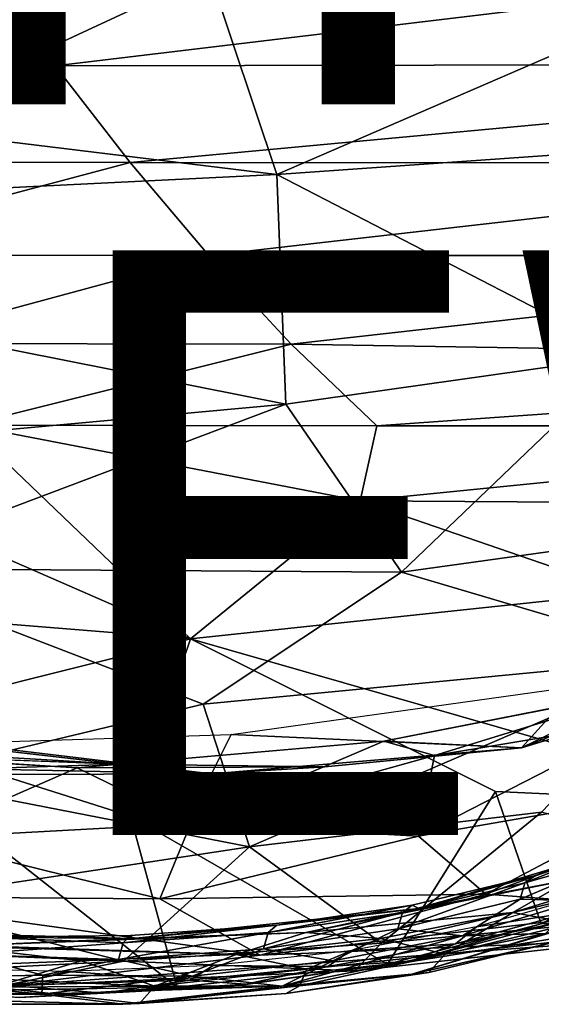
# Model space of a CAD drawing. Units: inches. Extents: x -15.9 to 14.7, y -14.6 to 15.5.
# Drawn here: x 4.3 to 6.1, y -14.6 to -11.2 of the extents above; entities that cross this region are included whole.
import ezdxf

# ---------------------------------------------------------------- set-up
doc = ezdxf.new("R2010")
doc.units = ezdxf.units.IN
doc.header["$MEASUREMENT"] = 0
for name, color, linetype in [('SEAT-FABRIC', 5, 'Continuous'), ('SEAT-SHELL', 5, 'Continuous'), ('SEAT-TYPE', 7, 'Continuous'), ('SEAT-VIEW', 7, 'Continuous')]:
    doc.layers.add(name, color=color, linetype=linetype)
doc.styles.get("Standard").update_dxf_attribs({"font": 'arial.ttf'})

msp = doc.modelspace()

# ---------------------------------------------------------------- linework, layer by layer
at = {"layer": 'SEAT-FABRIC'}
for points in [[(0.9266, -11.3192, 26.5744), (4.9752, -11.0515, 24.2004), (3.6106, -10.6705, 24.4471)], [(4.9752, -11.0515, 24.2004), (5.2057, -11.7398, 24.7578), (7.143, -10.9004, 22.6736)], [(7.143, -10.9004, 22.6736), (5.2057, -11.7398, 24.7578), (6.5529, -11.6453, 23.7949)], [(4.9752, -11.0515, 24.2004), (0.9266, -11.3192, 26.5744), (3.8492, -11.575, 25.3476)], [(4.9752, -11.0515, 24.2004), (3.8492, -11.575, 25.3476), (5.2057, -11.7398, 24.7578)], [(2.056, -11.8951, 26.5216), (5.2057, -11.7398, 24.7578), (3.8492, -11.575, 25.3476)], [(6.5529, -11.6453, 23.7949), (5.2057, -11.7398, 24.7578), (6.4061, -12.3611, 24.3779)], [(2.056, -11.8951, 26.5216), (5.236, -12.526, 25.2486), (5.2057, -11.7398, 24.7578)], [(5.2057, -11.7398, 24.7578), (5.236, -12.526, 25.2486), (6.4061, -12.3611, 24.3779)], [(2.056, -11.8951, 26.5216), (3.9019, -12.6484, 26.0032), (5.236, -12.526, 25.2486)], [(6.4061, -12.3611, 24.3779), (5.236, -12.526, 25.2486), (5.6326, -13.1005, 25.1641)], [(5.6326, -13.1005, 25.1641), (7.4638, -12.8464, 23.6201), (6.4061, -12.3611, 24.3779)], [(3.7451, -13.0887, 26.1855), (5.6326, -13.1005, 25.1641), (5.236, -12.526, 25.2486)], [(3.9019, -12.6484, 26.0032), (3.7451, -13.0887, 26.1855), (5.236, -12.526, 25.2486)], [(5.6326, -13.1005, 25.1641), (6.6199, -13.3933, 24.4102), (7.4638, -12.8464, 23.6201)], [(3.7451, -13.0887, 26.1855), (3.8997, -13.8044, 26.0417), (4.9529, -13.5525, 25.575)], [(3.7451, -13.0887, 26.1855), (4.9529, -13.5525, 25.575), (5.6326, -13.1005, 25.1641)], [(4.9529, -13.5525, 25.575), (6.6199, -13.3933, 24.4102), (5.6326, -13.1005, 25.1641)], [(6.0426, -13.7021, 23.1652), (6.2345, -13.4911, 22.6975), (7.1139, -13.1803, 21.7097)], [(7.0595, -13.3927, 22.076), (6.0426, -13.7021, 23.1652), (7.1139, -13.1803, 21.7097)], [(4.9529, -13.5525, 25.575), (5.1123, -14.041, 25.3123), (6.6199, -13.3933, 24.4102)], [(5.1123, -14.041, 25.3123), (6.1114, -13.9221, 24.6386), (6.6199, -13.3933, 24.4102)], [(6.6288, -13.4721, 22.699), (6.0426, -13.7021, 23.1652), (7.0595, -13.3927, 22.076)], [(5.5722, -13.6786, 23.5192), (6.0426, -13.7021, 23.1652), (6.6288, -13.4721, 22.699)], [(5.5722, -13.6786, 23.5192), (6.6288, -13.4721, 22.699), (6.4834, -13.5007, 22.6565)], [(5.0496, -13.6564, 23.5476), (6.2345, -13.4911, 22.6975), (6.0426, -13.7021, 23.1652)], [(5.7456, -13.7277, 23.2927), (5.5722, -13.6786, 23.5192), (6.4834, -13.5007, 22.6565)], [(5.7456, -13.7277, 23.2927), (6.4834, -13.5007, 22.6565), (6.461, -13.6095, 22.48)], [(3.0626, -13.5726, 24.8935), (4.6675, -13.7575, 24.1595), (3.7395, -13.7231, 24.5072)], [(3.0626, -13.5726, 24.8935), (3.7441, -13.7031, 24.6965), (4.6675, -13.7575, 24.1595)], [(5.1123, -14.041, 25.3123), (4.9529, -13.5525, 25.575), (3.8997, -13.8044, 26.0417)], [(5.6902, -14.0047, 23.2484), (5.7456, -13.7277, 23.2927), (6.461, -13.6095, 22.48)], [(5.6902, -14.0047, 23.2484), (6.461, -13.6095, 22.48), (6.595, -13.8468, 22.2588)], [(4.9815, -13.7906, 23.8431), (4.1069, -13.6863, 24.0119), (5.0496, -13.6564, 23.5476)], [(4.9106, -13.9608, 23.848), (4.5223, -13.7703, 24.1127), (5.5722, -13.6786, 23.5192)], [(4.9106, -13.9608, 23.848), (5.5722, -13.6786, 23.5192), (5.7456, -13.7277, 23.2927)], [(4.9815, -13.7906, 23.8431), (5.0496, -13.6564, 23.5476), (6.0426, -13.7021, 23.1652)], [(4.9815, -13.7906, 23.8431), (3.4571, -13.7595, 24.5405), (4.1069, -13.6863, 24.0119)], [(3.7441, -13.7031, 24.6965), (3.5011, -13.7954, 24.7116), (4.6675, -13.7575, 24.1595)], [(4.9815, -13.7906, 23.8431), (6.0426, -13.7021, 23.1652), (5.3696, -13.7672, 23.7608)], [(3.968, -14.0121, 24.3465), (3.7395, -13.7231, 24.5072), (4.5223, -13.7703, 24.1127)], [(4.9106, -13.9608, 23.848), (5.7456, -13.7277, 23.2927), (5.6902, -14.0047, 23.2484)], [(3.5011, -13.7954, 24.7116), (3.4571, -13.7595, 24.5405), (4.9815, -13.7906, 23.8431)], [(4.6675, -13.7575, 24.1595), (3.5011, -13.7954, 24.7116), (4.9815, -13.7906, 23.8431)], [(3.968, -14.0121, 24.3465), (4.5223, -13.7703, 24.1127), (4.9106, -13.9608, 23.848)], [(5.3696, -13.7672, 23.7608), (4.6675, -13.7575, 24.1595), (4.9815, -13.7906, 23.8431)], [(6.5424, -14.2497, 22.8036), (5.9211, -14.2028, 23.1777), (7.134, -13.7564, 21.6024)], [(7.134, -13.7564, 21.6024), (5.9211, -14.2028, 23.1777), (6.595, -13.8468, 22.2588)], [(3.8997, -13.8044, 26.0417), (3.8683, -14.2285, 25.772), (5.1123, -14.041, 25.3123)], [(5.6902, -14.0047, 23.2484), (6.595, -13.8468, 22.2588), (5.9211, -14.2028, 23.1777)], [(6.1114, -13.9221, 24.6386), (5.1123, -14.041, 25.3123), (5.5641, -14.37, 24.6025)], [(5.5641, -14.37, 24.6025), (6.7496, -14.0931, 23.8415), (6.1114, -13.9221, 24.6386)], [(3.968, -14.0121, 24.3465), (4.9106, -13.9608, 23.848), (4.805, -14.2189, 23.9793)], [(4.805, -14.2189, 23.9793), (4.9106, -13.9608, 23.848), (5.6902, -14.0047, 23.2484)], [(3.6862, -14.2106, 24.5472), (3.968, -14.0121, 24.3465), (4.805, -14.2189, 23.9793)], [(4.805, -14.2189, 23.9793), (5.6902, -14.0047, 23.2484), (5.9211, -14.2028, 23.1777)], [(3.8683, -14.2285, 25.772), (4.6809, -14.432, 25.1315), (5.1123, -14.041, 25.3123)], [(5.5641, -14.37, 24.6025), (5.1123, -14.041, 25.3123), (4.6809, -14.432, 25.1315)], [(6.7496, -14.0931, 23.8415), (5.5641, -14.37, 24.6025), (6.739, -14.2596, 23.4419)], [(3.6862, -14.2106, 24.5472), (4.805, -14.2189, 23.9793), (5.1486, -14.4109, 24.0168)], [(5.1486, -14.4109, 24.0168), (3.7363, -14.3649, 24.6686), (3.6862, -14.2106, 24.5472)], [(4.805, -14.2189, 23.9793), (5.9211, -14.2028, 23.1777), (5.1486, -14.4109, 24.0168)], [(6.5424, -14.2497, 22.8036), (5.1486, -14.4109, 24.0168), (5.9211, -14.2028, 23.1777)], [(3.8683, -14.2285, 25.772), (3.1573, -14.3697, 25.7481), (4.6809, -14.432, 25.1315)], [(6.4264, -14.359, 23.3577), (5.1486, -14.4109, 24.0168), (6.5424, -14.2497, 22.8036)], [(5.5641, -14.37, 24.6025), (5.4719, -14.4654, 24.3019), (6.739, -14.2596, 23.4419)], [(5.4719, -14.4654, 24.3019), (6.4264, -14.359, 23.3577), (6.739, -14.2596, 23.4419)], [(3.1573, -14.3697, 25.7481), (3.793, -14.4779, 25.3334), (4.6809, -14.432, 25.1315)], [(4.2547, -14.5187, 24.8515), (3.7363, -14.3649, 24.6686), (5.1486, -14.4109, 24.0168)], [(6.4264, -14.359, 23.3577), (4.2547, -14.5187, 24.8515), (5.1486, -14.4109, 24.0168)], [(5.4719, -14.4654, 24.3019), (4.2547, -14.5187, 24.8515), (6.4264, -14.359, 23.3577)], [(5.5641, -14.37, 24.6025), (4.6809, -14.432, 25.1315), (5.4719, -14.4654, 24.3019)], [(4.6809, -14.432, 25.1315), (3.793, -14.4779, 25.3334), (4.2547, -14.5187, 24.8515)], [(4.2547, -14.5187, 24.8515), (5.4719, -14.4654, 24.3019), (4.6809, -14.432, 25.1315)]]:
    msp.add_3dface(points, dxfattribs=at)
for points, invisible_edges in [([(5.5722, -13.6786, 23.5192), (4.5223, -13.7703, 24.1127), (5.3696, -13.7672, 23.7608)], 12), ([(5.5722, -13.6786, 23.5192), (5.3696, -13.7672, 23.7608), (6.0426, -13.7021, 23.1652)], 1), ([(4.5223, -13.7703, 24.1127), (3.7395, -13.7231, 24.5072), (4.6675, -13.7575, 24.1595)], 12), ([(4.5223, -13.7703, 24.1127), (4.6675, -13.7575, 24.1595), (5.3696, -13.7672, 23.7608)], 1)]:
    msp.add_3dface(points, dxfattribs=dict(at, invisible_edges=invisible_edges))
at = {"layer": 'SEAT-SHELL'}
for points in [[(4.4464, -11.3677, 17.5899), (3.2119, -11.3674, 17.7753), (3.465, -11.0207, 17.3317)], [(4.4464, -11.3677, 17.5899), (3.465, -11.0207, 17.3317), (7.3606, -11.0181, 16.8894)], [(8.3384, -11.3618, 17.0275), (4.4464, -11.3677, 17.5899), (7.3606, -11.0181, 16.8894)], [(3.2, -11.6958, 18.2274), (3.2119, -11.3674, 17.7753), (4.4464, -11.3677, 17.5899)], [(4.7036, -11.6993, 17.9442), (3.2, -11.6958, 18.2274), (4.4464, -11.3677, 17.5899)], [(4.7036, -11.6993, 17.9442), (4.4464, -11.3677, 17.5899), (8.3384, -11.3618, 17.0275)], [(7.7499, -11.6999, 17.4257), (4.7036, -11.6993, 17.9442), (8.3384, -11.3618, 17.0275)], [(3.5091, -12.0161, 18.6507), (3.2, -11.6958, 18.2274), (4.7036, -11.6993, 17.9442)], [(4.9723, -12.0172, 18.3143), (3.5091, -12.0161, 18.6507), (4.7036, -11.6993, 17.9442)], [(4.9723, -12.0172, 18.3143), (4.7036, -11.6993, 17.9442), (7.7499, -11.6999, 17.4257)], [(7.9594, -12.0178, 17.7142), (4.9723, -12.0172, 18.3143), (7.7499, -11.6999, 17.4257)], [(3.8579, -12.3189, 19.0938), (3.5091, -12.0161, 18.6507), (4.9723, -12.0172, 18.3143)], [(5.255, -12.3201, 18.7038), (3.8579, -12.3189, 19.0938), (4.9723, -12.0172, 18.3143)], [(5.255, -12.3201, 18.7038), (4.9723, -12.0172, 18.3143), (7.9594, -12.0178, 17.7142)], [(8.71, -12.3761, 17.9659), (5.255, -12.3201, 18.7038), (7.9594, -12.0178, 17.7142)], [(4.1457, -12.598, 19.5839), (3.8579, -12.3189, 19.0938), (5.255, -12.3201, 18.7038)], [(5.5477, -12.5999, 19.1071), (4.1457, -12.598, 19.5839), (5.255, -12.3201, 18.7038)], [(5.5477, -12.5999, 19.1071), (5.255, -12.3201, 18.7038), (8.71, -12.3761, 17.9659)], [(8.0563, -12.6003, 18.4175), (5.5477, -12.5999, 19.1071), (8.71, -12.3761, 17.9659)], [(4.9104, -13.3293, 21.0173), (3.3281, -12.6387, 20.0136), (4.1457, -12.598, 19.5839)], [(4.9104, -13.3293, 21.0173), (4.1457, -12.598, 19.5839), (5.4903, -12.8568, 19.6547)], [(5.4903, -12.8568, 19.6547), (4.1457, -12.598, 19.5839), (5.5477, -12.5999, 19.1071)], [(5.4903, -12.8568, 19.6547), (5.5477, -12.5999, 19.1071), (8.0563, -12.6003, 18.4175)], [(7.8188, -12.8714, 18.905), (5.4903, -12.8568, 19.6547), (8.0563, -12.6003, 18.4175)], [(4.9104, -13.3293, 21.0173), (3.0146, -13.1765, 21.5401), (3.3281, -12.6387, 20.0136)], [(4.9104, -13.3293, 21.0173), (5.4903, -12.8568, 19.6547), (6.4035, -13.1704, 20.0131)], [(5.4903, -12.8568, 19.6547), (7.8188, -12.8714, 18.905), (6.4035, -13.1704, 20.0131)], [(4.9104, -13.3293, 21.0173), (6.4035, -13.1704, 20.0131), (6.8779, -13.8935, 21.3636)], [(3.725, -13.6258, 22.3036), (3.0146, -13.1765, 21.5401), (4.9104, -13.3293, 21.0173)], [(4.7049, -13.9357, 22.524), (3.725, -13.6258, 22.3036), (4.9104, -13.3293, 21.0173)], [(5.9541, -13.8519, 21.7054), (4.9104, -13.3293, 21.0173), (6.8779, -13.8935, 21.3636)], [(4.8645, -14.5207, 23.7828), (2.835, -14.43, 24.7951), (3.725, -13.6258, 22.3036)], [(4.8645, -14.5207, 23.7828), (3.725, -13.6258, 22.3036), (4.7049, -13.9357, 22.524)], [(5.9541, -13.8519, 21.7054), (6.1105, -14.3039, 22.6233), (5.5843, -14.442, 23.2077)], [(6.1105, -14.3039, 22.6233), (5.9541, -13.8519, 21.7054), (6.8779, -13.8935, 21.3636)], [(6.5404, -14.1357, 22.0643), (6.1105, -14.3039, 22.6233), (6.8779, -13.8935, 21.3636)], [(5.5843, -14.442, 23.2077), (4.8645, -14.5207, 23.7828), (4.7049, -13.9357, 22.524)], [(6.0907, -14.1392, 22.8948), (5.6922, -14.2515, 23.3974), (6.5591, -13.9931, 22.3811)], [(6.5591, -13.9931, 22.3811), (5.6922, -14.2515, 23.3974), (6.2114, -14.1524, 22.8997)], [(6.054, -14.1634, 22.8399), (6.0907, -14.1392, 22.8948), (6.4508, -14.005, 22.3896)], [(6.4054, -14.0648, 22.3372), (6.054, -14.1634, 22.8399), (6.4508, -14.005, 22.3896)], [(6.4508, -14.005, 22.3896), (6.0907, -14.1392, 22.8948), (6.5591, -13.9931, 22.3811)], [(6.2379, -14.226, 22.56), (6.038, -14.2193, 22.8065), (6.4054, -14.0648, 22.3372)], [(6.038, -14.2193, 22.8065), (6.054, -14.1634, 22.8399), (6.4054, -14.0648, 22.3372)], [(6.054, -14.1634, 22.8399), (5.6362, -14.2649, 23.2863), (6.0907, -14.1392, 22.8948)], [(5.6362, -14.2649, 23.2863), (5.6692, -14.2406, 23.3434), (6.0907, -14.1392, 22.8948)], [(6.0907, -14.1392, 22.8948), (5.6692, -14.2406, 23.3434), (5.6922, -14.2515, 23.3974)], [(6.2114, -14.1524, 22.8997), (6.0131, -14.2653, 23.1764), (6.4184, -14.1423, 22.6967)], [(6.4184, -14.1423, 22.6967), (6.0131, -14.2653, 23.1764), (6.2164, -14.3028, 22.939)], [(6.1594, -14.3017, 22.6984), (6.1105, -14.3039, 22.6233), (6.5404, -14.1357, 22.0643)], [(6.2114, -14.1524, 22.8997), (5.3049, -14.3337, 23.7957), (6.0131, -14.2653, 23.1764)], [(5.6922, -14.2515, 23.3974), (5.3049, -14.3337, 23.7957), (6.2114, -14.1524, 22.8997)], [(6.038, -14.2193, 22.8065), (5.6202, -14.3211, 23.2534), (6.054, -14.1634, 22.8399)], [(5.6202, -14.3211, 23.2534), (5.6362, -14.2649, 23.2863), (6.054, -14.1634, 22.8399)], [(6.1601, -14.3661, 22.8991), (5.6674, -14.476, 23.3282), (6.5429, -14.215, 22.3015)], [(6.5429, -14.215, 22.3015), (5.6674, -14.476, 23.3282), (6.1252, -14.3372, 22.7805)], [(6.2785, -14.2024, 22.6929), (5.889, -14.3147, 23.1427), (6.2096, -14.2649, 22.7233)], [(5.6922, -14.2515, 23.3974), (4.7125, -14.3541, 24.1882), (5.3049, -14.3337, 23.7957)], [(5.2055, -14.309, 23.7555), (4.7125, -14.3541, 24.1882), (5.6922, -14.2515, 23.3974)], [(5.1762, -14.3335, 23.6967), (5.2055, -14.309, 23.7555), (5.6692, -14.2406, 23.3434)], [(5.6362, -14.2649, 23.2863), (5.1762, -14.3335, 23.6967), (5.6692, -14.2406, 23.3434)], [(5.6692, -14.2406, 23.3434), (5.2055, -14.309, 23.7555), (5.6922, -14.2515, 23.3974)], [(5.8408, -14.3452, 23.0271), (5.6202, -14.3211, 23.2534), (6.038, -14.2193, 22.8065)], [(6.2379, -14.226, 22.56), (5.8408, -14.3452, 23.0271), (6.038, -14.2193, 22.8065)], [(6.1252, -14.3372, 22.7805), (5.8408, -14.3452, 23.0271), (6.2379, -14.226, 22.56)], [(5.6202, -14.3211, 23.2534), (5.1602, -14.3901, 23.6643), (5.6362, -14.2649, 23.2863)], [(5.1602, -14.3901, 23.6643), (5.1762, -14.3335, 23.6967), (5.6362, -14.2649, 23.2863)], [(5.3049, -14.3337, 23.7957), (5.5603, -14.3543, 23.621), (6.0131, -14.2653, 23.1764)], [(6.0131, -14.2653, 23.1764), (5.5603, -14.3543, 23.621), (5.7819, -14.4085, 23.4037)], [(6.0131, -14.2653, 23.1764), (5.7819, -14.4085, 23.4037), (6.2164, -14.3028, 22.939)], [(5.8169, -14.3726, 23.1663), (6.2096, -14.2649, 22.7233), (5.889, -14.3147, 23.1427)], [(6.2096, -14.2649, 22.7233), (5.8169, -14.3726, 23.1663), (6.1594, -14.3017, 22.6984)], [(5.1762, -14.3335, 23.6967), (4.6792, -14.3696, 24.0671), (5.2055, -14.309, 23.7555)], [(4.6792, -14.3696, 24.0671), (4.7045, -14.3446, 24.1276), (5.2055, -14.309, 23.7555)], [(5.2055, -14.309, 23.7555), (4.7045, -14.3446, 24.1276), (4.7125, -14.3541, 24.1882)], [(5.4568, -14.3963, 23.5604), (5.8169, -14.3726, 23.1663), (5.889, -14.3147, 23.1427)], [(5.6626, -14.4317, 23.2467), (5.5843, -14.442, 23.2077), (6.1105, -14.3039, 22.6233)], [(6.1594, -14.3017, 22.6984), (5.6626, -14.4317, 23.2467), (6.1105, -14.3039, 22.6233)], [(5.8169, -14.3726, 23.1663), (5.6626, -14.4317, 23.2467), (6.1594, -14.3017, 22.6984)], [(6.2164, -14.3028, 22.939), (5.7819, -14.4085, 23.4037), (6.1601, -14.3661, 22.8991)], [(4.1718, -14.35, 24.4263), (3.6835, -14.3269, 24.751), (4.7125, -14.3541, 24.1882)], [(4.7125, -14.3541, 24.1882), (3.6835, -14.3269, 24.751), (4.099, -14.3808, 24.6109)], [(4.7125, -14.3541, 24.1882), (4.099, -14.3808, 24.6109), (5.3049, -14.3337, 23.7957)], [(5.3049, -14.3337, 23.7957), (4.099, -14.3808, 24.6109), (5.0665, -14.4096, 24.0265)], [(4.1364, -14.4088, 24.3657), (4.1718, -14.35, 24.4263), (4.6792, -14.3696, 24.0671)], [(4.6792, -14.3696, 24.0671), (4.1718, -14.35, 24.4263), (4.7045, -14.3446, 24.1276)], [(4.7045, -14.3446, 24.1276), (4.1718, -14.35, 24.4263), (4.7125, -14.3541, 24.1882)], [(4.6632, -14.4264, 24.035), (4.6792, -14.3696, 24.0671), (5.1762, -14.3335, 23.6967)], [(5.1602, -14.3901, 23.6643), (4.6632, -14.4264, 24.035), (5.1762, -14.3335, 23.6967)], [(5.3049, -14.3337, 23.7957), (5.0665, -14.4096, 24.0265), (5.5603, -14.3543, 23.621)], [(5.3976, -14.431, 23.4595), (5.1602, -14.3901, 23.6643), (5.6202, -14.3211, 23.2534)], [(6.1252, -14.3372, 22.7805), (5.2234, -14.5178, 23.672), (5.8408, -14.3452, 23.0271)], [(5.6674, -14.476, 23.3282), (5.2234, -14.5178, 23.672), (6.1252, -14.3372, 22.7805)], [(5.2234, -14.5178, 23.672), (5.3976, -14.431, 23.4595), (5.8408, -14.3452, 23.0271)], [(5.8408, -14.3452, 23.0271), (5.3976, -14.431, 23.4595), (5.6202, -14.3211, 23.2534)], [(4.099, -14.3808, 24.6109), (3.9167, -14.4553, 24.7326), (4.536, -14.4309, 24.3884)], [(4.099, -14.3808, 24.6109), (4.536, -14.4309, 24.3884), (5.0665, -14.4096, 24.0265)], [(4.6632, -14.4264, 24.035), (4.1364, -14.4088, 24.3657), (4.6792, -14.3696, 24.0671)], [(5.5603, -14.3543, 23.621), (5.0665, -14.4096, 24.0265), (5.3077, -14.4589, 23.8356)], [(5.5603, -14.3543, 23.621), (5.3077, -14.4589, 23.8356), (5.7819, -14.4085, 23.4037)], [(5.8169, -14.3726, 23.1663), (5.4568, -14.3963, 23.5604), (5.3802, -14.4503, 23.5796)], [(5.8169, -14.3726, 23.1663), (5.3802, -14.4503, 23.5796), (5.6626, -14.4317, 23.2467)], [(6.1601, -14.3661, 22.8991), (5.7264, -14.4703, 23.3606), (5.6674, -14.476, 23.3282)], [(5.7819, -14.4085, 23.4037), (5.7264, -14.4703, 23.3606), (6.1601, -14.3661, 22.8991)], [(4.4048, -14.4796, 24.1965), (3.8548, -14.4897, 24.5022), (4.1364, -14.4088, 24.3657)], [(4.4048, -14.4796, 24.1965), (4.1364, -14.4088, 24.3657), (4.6632, -14.4264, 24.035)], [(5.0665, -14.4096, 24.0265), (4.536, -14.4309, 24.3884), (4.7876, -14.5174, 24.2156)], [(4.9158, -14.4837, 23.8529), (4.6632, -14.4264, 24.035), (5.1602, -14.3901, 23.6643)], [(5.0665, -14.4096, 24.0265), (4.7876, -14.5174, 24.2156), (5.3077, -14.4589, 23.8356)], [(5.3976, -14.431, 23.4595), (4.9158, -14.4837, 23.8529), (5.1602, -14.3901, 23.6643)], [(4.9881, -14.4472, 23.9423), (5.3802, -14.4503, 23.5796), (5.4568, -14.3963, 23.5604)], [(5.7819, -14.4085, 23.4037), (5.2826, -14.5167, 23.8104), (5.7264, -14.4703, 23.3606)], [(5.3077, -14.4589, 23.8356), (5.2826, -14.5167, 23.8104), (5.7819, -14.4085, 23.4037)], [(4.8645, -14.5207, 23.7828), (3.9727, -14.5359, 24.3441), (2.835, -14.43, 24.7951)], [(4.29, -14.5148, 24.3626), (4.4871, -14.4673, 24.2841), (3.8842, -14.4533, 24.6178)], [(4.536, -14.4309, 24.3884), (3.9167, -14.4553, 24.7326), (4.2373, -14.5207, 24.553)], [(4.536, -14.4309, 24.3884), (4.2373, -14.5207, 24.553), (4.7876, -14.5174, 24.2156)], [(4.9158, -14.4837, 23.8529), (4.4048, -14.4796, 24.1965), (4.6632, -14.4264, 24.035)], [(4.9077, -14.4975, 23.9566), (4.9881, -14.4472, 23.9423), (4.4871, -14.4673, 24.2841)], [(4.8645, -14.5207, 23.7828), (5.5843, -14.442, 23.2077), (5.0514, -14.519, 23.6977)], [(4.9077, -14.4975, 23.9566), (5.3802, -14.4503, 23.5796), (4.9881, -14.4472, 23.9423)], [(5.3802, -14.4503, 23.5796), (4.9077, -14.4975, 23.9566), (5.0998, -14.5111, 23.7402)], [(5.2234, -14.5178, 23.672), (4.9158, -14.4837, 23.8529), (5.3976, -14.431, 23.4595)], [(5.0998, -14.5111, 23.7402), (5.0514, -14.519, 23.6977), (5.5843, -14.442, 23.2077)], [(5.6626, -14.4317, 23.2467), (5.0998, -14.5111, 23.7402), (5.5843, -14.442, 23.2077)], [(5.3802, -14.4503, 23.5796), (5.0998, -14.5111, 23.7402), (5.6626, -14.4317, 23.2467)], [(4.4009, -14.5447, 24.2288), (3.8548, -14.4897, 24.5022), (4.4048, -14.4796, 24.1965)], [(4.9077, -14.4975, 23.9566), (4.4871, -14.4673, 24.2841), (4.29, -14.5148, 24.3626)], [(4.4009, -14.5447, 24.2288), (4.4048, -14.4796, 24.1965), (4.9158, -14.4837, 23.8529)], [(5.2234, -14.5178, 23.672), (4.4009, -14.5447, 24.2288), (4.9158, -14.4837, 23.8529)], [(5.6674, -14.476, 23.3282), (4.6787, -14.5796, 24.1265), (5.2234, -14.5178, 23.672)], [(5.2374, -14.5429, 23.7637), (4.6787, -14.5796, 24.1265), (5.6674, -14.476, 23.3282)], [(5.3077, -14.4589, 23.8356), (4.7876, -14.5174, 24.2156), (5.2826, -14.5167, 23.8104)], [(5.2826, -14.5167, 23.8104), (5.2374, -14.5429, 23.7637), (5.7264, -14.4703, 23.3606)], [(5.7264, -14.4703, 23.3606), (5.2374, -14.5429, 23.7637), (5.6674, -14.476, 23.3282)], [(3.6329, -14.5334, 24.6576), (3.8548, -14.4897, 24.5022), (4.4009, -14.5447, 24.2288)], [(4.3249, -14.5564, 24.2078), (3.9727, -14.5359, 24.3441), (4.8645, -14.5207, 23.7828)], [(4.29, -14.5148, 24.3626), (4.125, -14.5428, 24.3885), (4.6123, -14.542, 24.0944)], [(4.2373, -14.5207, 24.553), (4.1874, -14.5792, 24.5), (4.7352, -14.5769, 24.1659)], [(4.7876, -14.5174, 24.2156), (4.2373, -14.5207, 24.553), (4.7352, -14.5769, 24.1659)], [(4.9077, -14.4975, 23.9566), (4.29, -14.5148, 24.3626), (4.6123, -14.542, 24.0944)], [(4.6123, -14.542, 24.0944), (4.3249, -14.5564, 24.2078), (5.0514, -14.519, 23.6977)], [(4.8645, -14.5207, 23.7828), (5.0514, -14.519, 23.6977), (4.3249, -14.5564, 24.2078)], [(4.6787, -14.5796, 24.1265), (4.4009, -14.5447, 24.2288), (5.2234, -14.5178, 23.672)], [(4.9077, -14.4975, 23.9566), (4.6123, -14.542, 24.0944), (5.0998, -14.5111, 23.7402)], [(5.0998, -14.5111, 23.7402), (4.6123, -14.542, 24.0944), (5.0514, -14.519, 23.6977)], [(5.2826, -14.5167, 23.8104), (4.7352, -14.5769, 24.1659), (5.2374, -14.5429, 23.7637)], [(4.7876, -14.5174, 24.2156), (4.7352, -14.5769, 24.1659), (5.2826, -14.5167, 23.8104)], [(3.636, -14.5519, 24.6961), (3.6329, -14.5334, 24.6576), (4.4009, -14.5447, 24.2288)], [(4.6787, -14.5796, 24.1265), (3.636, -14.5519, 24.6961), (4.4009, -14.5447, 24.2288)], [(4.1874, -14.5792, 24.5), (3.636, -14.5519, 24.6961), (4.6787, -14.5796, 24.1265)], [(4.6123, -14.542, 24.0944), (4.125, -14.5428, 24.3885), (4.3249, -14.5564, 24.2078)], [(5.2374, -14.5429, 23.7637), (4.7352, -14.5769, 24.1659), (4.6787, -14.5796, 24.1265)], [(4.7352, -14.5769, 24.1659), (4.1874, -14.5792, 24.5), (4.6787, -14.5796, 24.1265)]]:
    msp.add_3dface(points, dxfattribs=at)
for points, invisible_edges in [([(5.9541, -13.8519, 21.7054), (4.7049, -13.9357, 22.524), (4.9104, -13.3293, 21.0173)], 1), ([(5.5843, -14.442, 23.2077), (4.7049, -13.9357, 22.524), (5.9541, -13.8519, 21.7054)], 2)]:
    msp.add_3dface(points, dxfattribs=dict(at, invisible_edges=invisible_edges))

# ---------------------------------------------------------------- texts
at = {"layer": 'SEAT-TYPE', "flags": 2}
msp.add_attdef('TYPE', (2, -11.5), 'SEAT', height=2, dxfattribs=at)
at = {"layer": 'SEAT-VIEW', "flags": 2}
msp.add_attdef('VIEW', (2, -14), 'T', height=2, dxfattribs=at)

doc.saveas('drawing.dxf')
